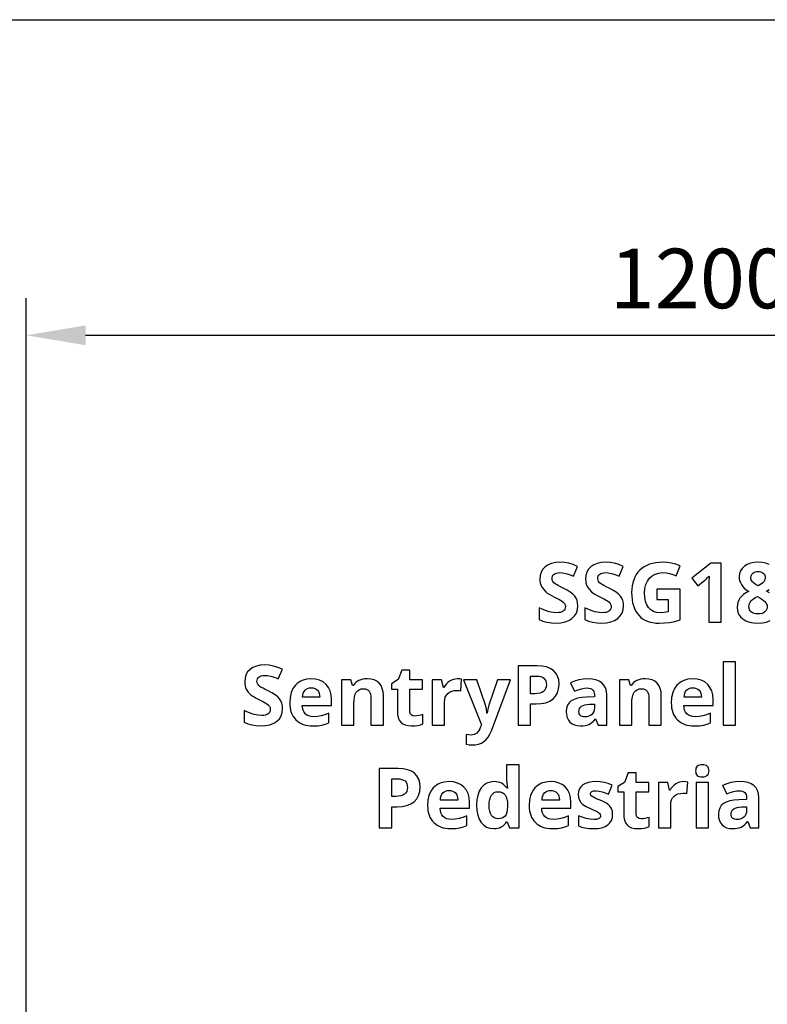
# Model space of a CAD drawing. Extents: x 13 to 818, y 10 to 291.
# Drawn here: x 528 to 553, y 254 to 287 of the extents above; entities that cross this region are included whole.
import ezdxf

# ---------------------------------------------------------------- set-up
doc = ezdxf.new("R2010")
doc.units = 0
doc.header["$LTSCALE"] = 12.7
doc.header["$MEASUREMENT"] = 0
doc.header["$PDMODE"] = 33
doc.header["$PDSIZE"] = 1
doc.layers.get('DEFPOINTS').update_dxf_attribs({"linetype": 'CONTINUOUS'})
doc.layers.add('ANNOTATION_TEXT', color=7, linetype='CONTINUOUS')
doc.layers.add('BORDER_FRAME', color=7, linetype='CONTINUOUS')
doc.styles.add('ONSHAPE-STANDARD-DIMENSION', font='txt')
doc.dimstyles.new('ONSHAPE-ISO-25$0', dxfattribs={"dimtxt": 2, "dimasz": 2, "dimexe": 1.25, "dimexo": 0.625, "dimtad": 1, "dimdec": 0, "dimtxsty": 'ONSHAPE-STANDARD-DIMENSION', "dimcen": 2.5, "dimclrd": 7, "dimclre": 7, "dimclrt": 7, "dimadec": 1, "dimazin": 3, "dimtfac": 1, "dimtmove": 0, "dimatfit": 3})

# ---------------------------------------------------------------- blocks, each defined once
blk = doc.blocks.new('*D2')
at = {"layer": 'ANNOTATION_TEXT', "color": 7}
for p, q in [((528.26, 236.6), (528.26, 277.643)), ((576.26, 236.6), (576.26, 277.643)), ((530.26, 276.393), (574.26, 276.393))]:
    blk.add_line(p, q, dxfattribs=at)
for points in [[(530.26, 276.726), (530.26, 276.059), (528.26, 276.393)], [(574.26, 276.059), (574.26, 276.726), (576.26, 276.393)]]:
    blk.add_solid(points, dxfattribs=at)
at = {"layer": 'DEFPOINTS', "color": 0}
for p in [(576.26, 276.393), (528.26, 235.975), (576.26, 235.975)]:
    blk.add_point(p, dxfattribs=at)
at = {"layer": 'ANNOTATION_TEXT', "color": 7, "insert": (550.893, 278.043), "char_height": 2, "attachment_point": 5, "style": 'ONSHAPE-STANDARD-DIMENSION'}
blk.add_mtext('1200', dxfattribs=at)

msp = doc.modelspace()

# ---------------------------------------------------------------- linework, layer by layer
at = {"layer": 'ANNOTATION_TEXT', "linetype": 'CONTINUOUS'}
for points in [[(546.793, 267.299), (546.786, 267.392), (546.767, 267.478), (546.767, 267.478), (546.734, 267.557), (546.689, 267.628), (546.689, 267.628), (546.626, 267.695), (546.542, 267.762), (546.435, 267.829), (546.306, 267.896), (546.306, 267.896), (546.21, 267.942), (546.134, 267.981), (546.076, 268.012), (546.038, 268.035), (546.038, 268.035), (545.99, 268.075), (545.956, 268.115), (545.956, 268.115), (545.936, 268.16), (545.936, 268.16), (545.93, 268.213), (545.93, 268.213), (545.934, 268.256), (545.945, 268.294), (545.945, 268.294), (545.966, 268.329), (545.994, 268.359), (545.994, 268.359), (546.029, 268.383), (546.072, 268.4), (546.072, 268.4), (546.122, 268.411), (546.178, 268.415), (546.178, 268.415), (546.28, 268.409), (546.383, 268.389), (546.383, 268.389), (546.439, 268.374), (546.501, 268.353), (546.571, 268.328), (546.647, 268.298), (546.647, 268.298), (546.783, 268.626), (546.632, 268.685), (546.488, 268.73), (546.488, 268.73), (546.343, 268.757), (546.192, 268.767), (546.192, 268.767), (546.042, 268.757), (545.91, 268.728), (545.91, 268.728), (545.794, 268.681), (545.696, 268.615), (545.696, 268.615), (545.617, 268.532), (545.561, 268.435), (545.561, 268.435), (545.528, 268.325), (545.518, 268.2), (545.518, 268.2), (545.521, 268.132), (545.531, 268.068), (545.548, 268.009), (545.572, 267.955), (545.572, 267.955), (545.636, 267.856), (545.718, 267.771), (545.718, 267.771), (545.769, 267.731), (545.832, 267.69), (545.906, 267.648), (545.992, 267.606), (545.992, 267.606), (546.081, 267.563), (546.153, 267.526), (546.21, 267.495), (546.249, 267.471), (546.249, 267.471), (546.305, 267.428), (546.346, 267.382), (546.346, 267.382), (546.37, 267.333), (546.37, 267.333), (546.379, 267.279), (546.379, 267.279), (546.374, 267.229), (546.359, 267.186), (546.359, 267.186), (546.336, 267.15), (546.304, 267.121), (546.304, 267.121), (546.263, 267.097), (546.214, 267.08), (546.214, 267.08), (546.156, 267.071), (546.091, 267.068), (546.091, 267.068), (545.969, 267.077), (545.835, 267.104), (545.835, 267.104), (545.762, 267.126), (545.68, 267.154), (545.591, 267.189), (545.494, 267.231), (545.494, 267.231), (545.494, 266.839), (545.622, 266.786), (545.758, 266.749), (545.904, 266.726), (546.058, 266.719), (546.058, 266.719), (546.222, 266.728), (546.366, 266.757), (546.366, 266.757), (546.492, 266.806), (546.598, 266.874), (546.598, 266.874), (546.683, 266.959), (546.744, 267.058), (546.744, 267.058), (546.78, 267.172), (546.793, 267.299), (546.793, 267.299)], [(548.33, 267.299), (548.323, 267.392), (548.304, 267.478), (548.304, 267.478), (548.271, 267.557), (548.226, 267.628), (548.226, 267.628), (548.163, 267.695), (548.079, 267.762), (547.972, 267.829), (547.843, 267.896), (547.843, 267.896), (547.747, 267.942), (547.67, 267.981), (547.613, 268.012), (547.575, 268.035), (547.575, 268.035), (547.526, 268.075), (547.493, 268.115), (547.493, 268.115), (547.473, 268.16), (547.473, 268.16), (547.467, 268.213), (547.467, 268.213), (547.471, 268.256), (547.482, 268.294), (547.482, 268.294), (547.503, 268.329), (547.531, 268.359), (547.531, 268.359), (547.566, 268.383), (547.609, 268.4), (547.609, 268.4), (547.659, 268.411), (547.715, 268.415), (547.715, 268.415), (547.817, 268.409), (547.919, 268.389), (547.919, 268.389), (547.975, 268.374), (548.038, 268.353), (548.107, 268.328), (548.184, 268.298), (548.184, 268.298), (548.32, 268.626), (548.169, 268.685), (548.024, 268.73), (548.024, 268.73), (547.88, 268.757), (547.729, 268.767), (547.729, 268.767), (547.579, 268.757), (547.447, 268.728), (547.447, 268.728), (547.331, 268.681), (547.233, 268.615), (547.233, 268.615), (547.154, 268.532), (547.098, 268.435), (547.098, 268.435), (547.065, 268.325), (547.054, 268.2), (547.054, 268.2), (547.058, 268.132), (547.068, 268.068), (547.085, 268.009), (547.109, 267.955), (547.109, 267.955), (547.173, 267.856), (547.255, 267.771), (547.255, 267.771), (547.306, 267.731), (547.369, 267.69), (547.443, 267.648), (547.528, 267.606), (547.528, 267.606), (547.618, 267.563), (547.69, 267.526), (547.746, 267.495), (547.786, 267.471), (547.786, 267.471), (547.842, 267.428), (547.883, 267.382), (547.883, 267.382), (547.907, 267.333), (547.907, 267.333), (547.915, 267.279), (547.915, 267.279), (547.911, 267.229), (547.896, 267.186), (547.896, 267.186), (547.873, 267.15), (547.84, 267.121), (547.84, 267.121), (547.8, 267.097), (547.751, 267.08), (547.751, 267.08), (547.693, 267.071), (547.628, 267.068), (547.628, 267.068), (547.506, 267.077), (547.372, 267.104), (547.372, 267.104), (547.298, 267.126), (547.217, 267.154), (547.128, 267.189), (547.031, 267.231), (547.031, 267.231), (547.031, 266.839), (547.158, 266.786), (547.295, 266.749), (547.44, 266.726), (547.595, 266.719), (547.595, 266.719), (547.759, 266.728), (547.903, 266.757), (547.903, 266.757), (548.028, 266.806), (548.135, 266.874), (548.135, 266.874), (548.22, 266.959), (548.28, 267.058), (548.28, 267.058), (548.317, 267.172), (548.33, 267.299), (548.33, 267.299)], [(549.447, 267.865), (549.447, 267.513), (549.824, 267.513), (549.824, 267.098), (549.689, 267.077), (549.556, 267.07), (549.556, 267.07), (549.436, 267.081), (549.332, 267.113), (549.332, 267.113), (549.243, 267.166), (549.169, 267.241), (549.169, 267.241), (549.111, 267.336), (549.069, 267.45), (549.069, 267.45), (549.045, 267.584), (549.037, 267.737), (549.037, 267.737), (549.047, 267.884), (549.077, 268.015), (549.077, 268.015), (549.129, 268.131), (549.201, 268.231), (549.201, 268.231), (549.29, 268.311), (549.394, 268.369), (549.394, 268.369), (549.51, 268.403), (549.64, 268.415), (549.64, 268.415), (549.757, 268.408), (549.871, 268.388), (549.984, 268.354), (550.094, 268.306), (550.094, 268.306), (550.234, 268.644), (550.09, 268.698), (549.944, 268.736), (549.795, 268.759), (549.643, 268.767), (549.643, 268.767), (549.524, 268.762), (549.411, 268.75), (549.306, 268.728), (549.207, 268.698), (549.207, 268.698), (549.114, 268.661), (549.028, 268.615), (548.949, 268.56), (548.877, 268.497), (548.877, 268.497), (548.813, 268.426), (548.757, 268.349), (548.709, 268.265), (548.67, 268.174), (548.67, 268.174), (548.64, 268.077), (548.619, 267.973), (548.606, 267.862), (548.602, 267.745), (548.602, 267.745), (548.606, 267.624), (548.617, 267.511), (548.635, 267.405), (548.661, 267.306), (548.661, 267.306), (548.694, 267.214), (548.735, 267.13), (548.783, 267.053), (548.839, 266.983), (548.839, 266.983), (548.902, 266.921), (548.971, 266.867), (549.048, 266.822), (549.131, 266.784), (549.131, 266.784), (549.22, 266.756), (549.316, 266.735), (549.419, 266.723), (549.528, 266.719), (549.528, 266.719), (549.704, 266.725), (549.874, 266.745), (549.874, 266.745), (550.05, 266.779), (550.237, 266.832), (550.237, 266.832), (550.237, 267.865), (549.447, 267.865)], [(551.613, 266.746), (551.613, 268.738), (551.267, 268.738), (550.625, 268.227), (550.828, 267.974), (551.057, 268.158), (551.081, 268.178), (551.114, 268.208), (551.154, 268.247), (551.203, 268.295), (551.203, 268.295), (551.196, 268.088), (551.192, 267.899), (551.192, 266.746), (551.613, 266.746)], [(552.849, 268.456), (552.899, 268.453), (552.945, 268.442), (552.945, 268.442), (552.987, 268.425), (553.023, 268.401), (553.023, 268.401), (553.053, 268.371), (553.073, 268.336), (553.073, 268.336), (553.087, 268.297), (553.091, 268.253), (553.091, 268.253), (553.077, 268.171), (553.077, 268.171), (553.038, 268.102), (553.038, 268.102), (553.006, 268.069), (552.965, 268.037), (552.913, 268.005), (552.851, 267.974), (552.851, 267.974), (552.788, 268.007), (552.735, 268.041), (552.692, 268.074), (552.661, 268.106), (552.661, 268.106), (552.621, 268.175), (552.621, 268.175), (552.609, 268.253), (552.609, 268.253), (552.613, 268.297), (552.625, 268.336), (552.625, 268.336), (552.646, 268.37), (552.674, 268.4), (552.674, 268.4), (552.71, 268.424), (552.751, 268.441), (552.751, 268.441), (552.797, 268.452), (552.849, 268.456), (552.849, 268.456)], [(552.541, 267.276), (552.545, 267.325), (552.558, 267.373), (552.558, 267.373), (552.581, 267.419), (552.613, 267.463), (552.613, 267.463), (552.654, 267.504), (552.704, 267.543), (552.763, 267.579), (552.831, 267.614), (552.831, 267.614), (552.911, 267.57), (552.98, 267.526), (553.036, 267.484), (553.08, 267.444), (553.08, 267.444), (553.114, 267.403), (553.137, 267.361), (553.137, 267.361), (553.153, 267.318), (553.158, 267.273), (553.158, 267.273), (553.153, 267.22), (553.137, 267.173), (553.137, 267.173), (553.114, 267.131), (553.08, 267.095), (553.08, 267.095), (553.036, 267.065), (552.982, 267.044), (552.982, 267.044), (552.919, 267.032), (552.846, 267.028), (552.846, 267.028), (552.779, 267.032), (552.719, 267.044), (552.719, 267.044), (552.667, 267.065), (552.622, 267.094), (552.622, 267.094), (552.587, 267.129), (552.561, 267.171), (552.561, 267.171), (552.546, 267.221), (552.541, 267.276), (552.541, 267.276)], [(552.089, 263.293), (552.089, 265.413), (551.674, 265.413), (551.674, 263.293), (552.089, 263.293)], [(536.878, 263.846), (536.871, 263.939), (536.852, 264.024), (536.852, 264.024), (536.82, 264.104), (536.774, 264.174), (536.774, 264.174), (536.712, 264.242), (536.627, 264.309), (536.52, 264.376), (536.392, 264.443), (536.392, 264.443), (536.296, 264.489), (536.219, 264.528), (536.161, 264.559), (536.123, 264.582), (536.123, 264.582), (536.075, 264.622), (536.041, 264.662), (536.041, 264.662), (536.021, 264.707), (536.021, 264.707), (536.015, 264.76), (536.015, 264.76), (536.019, 264.803), (536.03, 264.841), (536.03, 264.841), (536.051, 264.875), (536.08, 264.906), (536.08, 264.906), (536.115, 264.93), (536.157, 264.947), (536.157, 264.947), (536.207, 264.958), (536.263, 264.962), (536.263, 264.962), (536.365, 264.955), (536.468, 264.936), (536.468, 264.936), (536.524, 264.921), (536.586, 264.9), (536.656, 264.875), (536.732, 264.845), (536.732, 264.845), (536.868, 265.173), (536.717, 265.232), (536.573, 265.277), (536.573, 265.277), (536.429, 265.304), (536.277, 265.313), (536.277, 265.313), (536.128, 265.304), (535.995, 265.275), (535.995, 265.275), (535.88, 265.228), (535.781, 265.162), (535.781, 265.162), (535.702, 265.079), (535.646, 264.982), (535.646, 264.982), (535.614, 264.872), (535.603, 264.747), (535.603, 264.747), (535.606, 264.679), (535.616, 264.615), (535.633, 264.556), (535.657, 264.501), (535.657, 264.501), (535.721, 264.403), (535.803, 264.317), (535.803, 264.317), (535.854, 264.277), (535.917, 264.237), (535.991, 264.195), (536.077, 264.153), (536.077, 264.153), (536.166, 264.109), (536.239, 264.073), (536.295, 264.042), (536.334, 264.018), (536.334, 264.018), (536.39, 263.974), (536.431, 263.929), (536.431, 263.929), (536.456, 263.88), (536.456, 263.88), (536.464, 263.826), (536.464, 263.826), (536.459, 263.776), (536.445, 263.733), (536.445, 263.733), (536.421, 263.697), (536.389, 263.668), (536.389, 263.668), (536.348, 263.644), (536.299, 263.627), (536.299, 263.627), (536.242, 263.617), (536.176, 263.614), (536.176, 263.614), (536.054, 263.624), (535.92, 263.651), (535.92, 263.651), (535.847, 263.673), (535.765, 263.701), (535.676, 263.736), (535.58, 263.778), (535.58, 263.778), (535.58, 263.386), (535.707, 263.333), (535.843, 263.296), (535.989, 263.273), (536.144, 263.266), (536.144, 263.266), (536.307, 263.275), (536.451, 263.304), (536.451, 263.304), (536.577, 263.353), (536.683, 263.421), (536.683, 263.421), (536.768, 263.506), (536.829, 263.605), (536.829, 263.605), (536.866, 263.718), (536.878, 263.846), (536.878, 263.846)], [(541.33, 263.597), (541.255, 263.606), (541.255, 263.606), (541.198, 263.639), (541.198, 263.639), (541.177, 263.662), (541.161, 263.692), (541.161, 263.692), (541.152, 263.728), (541.149, 263.77), (541.149, 263.77), (541.149, 264.504), (541.575, 264.504), (541.575, 264.816), (541.149, 264.816), (541.149, 265.14), (540.883, 265.14), (540.763, 264.819), (540.535, 264.68), (540.535, 264.504), (540.733, 264.504), (540.733, 263.77), (540.74, 263.651), (540.761, 263.549), (540.761, 263.549), (540.796, 263.462), (540.847, 263.391), (540.847, 263.391), (540.912, 263.336), (540.994, 263.297), (540.994, 263.297), (541.093, 263.273), (541.21, 263.266), (541.21, 263.266), (541.319, 263.27), (541.419, 263.283), (541.51, 263.305), (541.592, 263.335), (541.592, 263.335), (541.592, 263.644), (541.518, 263.624), (541.45, 263.609), (541.387, 263.6), (541.33, 263.597), (541.33, 263.597)], [(546.163, 264.663), (546.151, 264.808), (546.115, 264.933), (546.115, 264.933), (546.056, 265.041), (545.973, 265.128), (545.973, 265.128), (545.868, 265.196), (545.742, 265.245), (545.742, 265.245), (545.593, 265.275), (545.423, 265.285), (545.423, 265.285), (544.787, 265.285), (544.787, 263.293), (545.209, 263.293), (545.209, 264.001), (545.39, 264.001), (545.565, 264.012), (545.717, 264.044), (545.717, 264.044), (545.85, 264.097), (545.961, 264.172), (545.961, 264.172), (546.049, 264.266), (546.112, 264.379), (546.112, 264.379), (546.15, 264.512), (546.163, 264.663), (546.163, 264.663)], [(537.896, 263.266), (538.06, 263.272), (538.198, 263.293), (538.198, 263.293), (538.318, 263.326), (538.431, 263.373), (538.431, 263.373), (538.431, 263.695), (538.3, 263.641), (538.175, 263.604), (538.175, 263.604), (538.049, 263.582), (537.915, 263.575), (537.915, 263.575), (537.831, 263.581), (537.757, 263.599), (537.757, 263.599), (537.693, 263.63), (537.639, 263.674), (537.639, 263.674), (537.596, 263.729), (537.563, 263.793), (537.563, 263.793), (537.543, 263.867), (537.535, 263.951), (537.535, 263.951), (538.517, 263.951), (538.517, 264.153), (538.506, 264.306), (538.472, 264.441), (538.472, 264.441), (538.416, 264.56), (538.337, 264.661), (538.337, 264.661), (538.238, 264.741), (538.12, 264.798), (538.12, 264.798), (537.986, 264.833), (537.834, 264.845), (537.834, 264.845), (537.674, 264.831), (537.532, 264.792), (537.532, 264.792), (537.468, 264.762), (537.409, 264.726), (537.354, 264.684), (537.304, 264.635), (537.304, 264.635), (537.221, 264.519), (537.161, 264.383), (537.161, 264.383), (537.126, 264.224), (537.114, 264.044), (537.114, 264.044), (537.117, 263.953), (537.127, 263.868), (537.143, 263.788), (537.165, 263.714), (537.165, 263.714), (537.194, 263.644), (537.23, 263.58), (537.272, 263.522), (537.321, 263.469), (537.321, 263.469), (537.375, 263.421), (537.434, 263.379), (537.498, 263.344), (537.567, 263.316), (537.567, 263.316), (537.642, 263.294), (537.722, 263.278), (537.806, 263.269), (537.896, 263.266), (537.896, 263.266)], [(540.261, 263.293), (540.261, 264.286), (540.252, 264.413), (540.225, 264.524), (540.225, 264.524), (540.183, 264.62), (540.123, 264.7), (540.123, 264.7), (540.046, 264.763), (539.953, 264.808), (539.953, 264.808), (539.844, 264.835), (539.72, 264.845), (539.72, 264.845), (539.644, 264.841), (539.573, 264.83), (539.505, 264.812), (539.442, 264.787), (539.442, 264.787), (539.384, 264.756), (539.333, 264.718), (539.333, 264.718), (539.289, 264.673), (539.251, 264.621), (539.251, 264.621), (539.228, 264.621), (539.172, 264.816), (538.855, 264.816), (538.855, 263.293), (539.27, 263.293), (539.27, 264.01), (539.275, 264.135), (539.289, 264.24), (539.289, 264.24), (539.314, 264.327), (539.348, 264.395), (539.348, 264.395), (539.392, 264.445), (539.392, 264.445), (539.449, 264.482), (539.449, 264.482), (539.519, 264.505), (539.6, 264.512), (539.6, 264.512), (539.66, 264.507), (539.71, 264.49), (539.71, 264.49), (539.753, 264.465), (539.787, 264.429), (539.787, 264.429), (539.812, 264.383), (539.83, 264.326), (539.83, 264.326), (539.841, 264.259), (539.845, 264.183), (539.845, 264.183), (539.845, 263.293), (540.261, 263.293)], [(542.75, 264.845), (542.68, 264.84), (542.612, 264.824), (542.612, 264.824), (542.548, 264.8), (542.487, 264.766), (542.487, 264.766), (542.43, 264.724), (542.379, 264.675), (542.335, 264.621), (542.296, 264.56), (542.296, 264.56), (542.276, 264.56), (542.214, 264.816), (541.9, 264.816), (541.9, 263.293), (542.315, 263.293), (542.315, 264.068), (542.322, 264.155), (542.342, 264.232), (542.342, 264.232), (542.377, 264.298), (542.426, 264.354), (542.426, 264.354), (542.487, 264.398), (542.559, 264.43), (542.559, 264.43), (542.642, 264.45), (542.736, 264.456), (542.736, 264.456), (542.803, 264.453), (542.859, 264.443), (542.859, 264.443), (542.89, 264.832), (542.827, 264.842), (542.75, 264.845), (542.75, 264.845)], [(542.949, 264.816), (543.554, 263.304), (543.529, 263.229), (543.504, 263.165), (543.473, 263.109), (543.473, 263.109), (543.439, 263.063), (543.4, 263.026), (543.4, 263.026), (543.357, 262.996), (543.31, 262.974), (543.31, 262.974), (543.26, 262.962), (543.208, 262.958), (543.208, 262.958), (543.122, 262.962), (543.044, 262.975), (543.044, 262.975), (543.044, 262.646), (543.149, 262.628), (543.255, 262.623), (543.255, 262.623), (543.361, 262.63), (543.46, 262.651), (543.46, 262.651), (543.553, 262.689), (543.638, 262.741), (543.638, 262.741), (543.715, 262.808), (543.784, 262.89), (543.784, 262.89), (543.842, 262.986), (543.892, 263.098), (543.892, 263.098), (544.536, 264.816), (544.09, 264.816), (543.808, 263.959), (543.772, 263.831), (543.75, 263.695), (543.75, 263.695), (543.742, 263.695), (543.722, 263.837), (543.691, 263.959), (543.691, 263.959), (543.404, 264.816), (542.949, 264.816)], [(545.209, 264.347), (545.209, 264.939), (545.401, 264.939), (545.481, 264.934), (545.551, 264.921), (545.551, 264.921), (545.608, 264.899), (545.654, 264.868), (545.654, 264.868), (545.69, 264.827), (545.716, 264.777), (545.716, 264.777), (545.731, 264.717), (545.736, 264.648), (545.736, 264.648), (545.73, 264.579), (545.712, 264.518), (545.712, 264.518), (545.681, 264.466), (545.639, 264.424), (545.639, 264.424), (545.585, 264.39), (545.518, 264.366), (545.518, 264.366), (545.439, 264.352), (545.348, 264.347), (545.348, 264.347), (545.209, 264.347)], [(547.473, 263.293), (547.763, 263.293), (547.763, 264.308), (547.753, 264.435), (547.723, 264.545), (547.723, 264.545), (547.671, 264.638), (547.6, 264.714), (547.6, 264.714), (547.509, 264.772), (547.4, 264.813), (547.4, 264.813), (547.274, 264.839), (547.13, 264.847), (547.13, 264.847), (546.973, 264.839), (546.824, 264.813), (546.682, 264.77), (546.547, 264.71), (546.547, 264.71), (546.684, 264.429), (546.804, 264.477), (546.915, 264.512), (547.018, 264.533), (547.114, 264.539), (547.114, 264.539), (547.169, 264.536), (547.217, 264.524), (547.217, 264.524), (547.257, 264.506), (547.291, 264.481), (547.291, 264.481), (547.317, 264.449), (547.336, 264.409), (547.336, 264.409), (547.347, 264.362), (547.351, 264.308), (547.351, 264.308), (547.351, 264.241), (547.086, 264.233), (546.926, 264.22), (546.787, 264.195), (546.787, 264.195), (546.669, 264.156), (546.574, 264.105), (546.574, 264.105), (546.499, 264.039), (546.499, 264.039), (546.447, 263.958), (546.447, 263.958), (546.416, 263.861), (546.405, 263.748), (546.405, 263.748), (546.413, 263.639), (546.436, 263.542), (546.436, 263.542), (546.476, 263.46), (546.53, 263.391), (546.53, 263.391), (546.599, 263.336), (546.68, 263.297), (546.68, 263.297), (546.772, 263.273), (546.877, 263.266), (546.877, 263.266), (546.962, 263.269), (547.038, 263.278), (547.106, 263.294), (547.165, 263.316), (547.165, 263.316), (547.221, 263.347), (547.275, 263.388), (547.329, 263.439), (547.382, 263.5), (547.382, 263.5), (547.393, 263.5), (547.473, 263.293)], [(549.597, 263.293), (549.597, 264.286), (549.588, 264.413), (549.562, 264.524), (549.562, 264.524), (549.519, 264.62), (549.46, 264.7), (549.46, 264.7), (549.382, 264.763), (549.289, 264.808), (549.289, 264.808), (549.181, 264.835), (549.056, 264.845), (549.056, 264.845), (548.981, 264.841), (548.909, 264.83), (548.842, 264.812), (548.778, 264.787), (548.778, 264.787), (548.721, 264.756), (548.669, 264.718), (548.669, 264.718), (548.625, 264.673), (548.588, 264.621), (548.588, 264.621), (548.565, 264.621), (548.509, 264.816), (548.191, 264.816), (548.191, 263.293), (548.607, 263.293), (548.607, 264.01), (548.612, 264.135), (548.626, 264.24), (548.626, 264.24), (548.65, 264.327), (548.684, 264.395), (548.684, 264.395), (548.728, 264.445), (548.728, 264.445), (548.785, 264.482), (548.785, 264.482), (548.855, 264.505), (548.936, 264.512), (548.936, 264.512), (548.996, 264.507), (549.047, 264.49), (549.047, 264.49), (549.089, 264.465), (549.123, 264.429), (549.123, 264.429), (549.148, 264.383), (549.167, 264.326), (549.167, 264.326), (549.178, 264.259), (549.182, 264.183), (549.182, 264.183), (549.182, 263.293), (549.597, 263.293)], [(550.714, 263.266), (550.879, 263.272), (551.017, 263.293), (551.017, 263.293), (551.137, 263.326), (551.25, 263.373), (551.25, 263.373), (551.25, 263.695), (551.119, 263.641), (550.994, 263.604), (550.994, 263.604), (550.867, 263.582), (550.733, 263.575), (550.733, 263.575), (550.65, 263.581), (550.575, 263.599), (550.575, 263.599), (550.512, 263.63), (550.458, 263.674), (550.458, 263.674), (550.415, 263.729), (550.382, 263.793), (550.382, 263.793), (550.362, 263.867), (550.353, 263.951), (550.353, 263.951), (551.336, 263.951), (551.336, 264.153), (551.324, 264.306), (551.291, 264.441), (551.291, 264.441), (551.234, 264.56), (551.156, 264.661), (551.156, 264.661), (551.057, 264.741), (550.939, 264.798), (550.939, 264.798), (550.805, 264.833), (550.653, 264.845), (550.653, 264.845), (550.493, 264.831), (550.351, 264.792), (550.351, 264.792), (550.287, 264.762), (550.228, 264.726), (550.173, 264.684), (550.123, 264.635), (550.123, 264.635), (550.04, 264.519), (549.98, 264.383), (549.98, 264.383), (549.944, 264.224), (549.932, 264.044), (549.932, 264.044), (549.936, 263.953), (549.945, 263.868), (549.962, 263.788), (549.984, 263.714), (549.984, 263.714), (550.013, 263.644), (550.049, 263.58), (550.091, 263.522), (550.139, 263.469), (550.139, 263.469), (550.194, 263.421), (550.253, 263.379), (550.317, 263.344), (550.386, 263.316), (550.386, 263.316), (550.461, 263.294), (550.54, 263.278), (550.625, 263.269), (550.714, 263.266), (550.714, 263.266)], [(537.837, 264.549), (537.899, 264.544), (537.956, 264.527), (537.956, 264.527), (538.004, 264.501), (538.047, 264.465), (538.047, 264.465), (538.081, 264.418), (538.105, 264.364), (538.105, 264.364), (538.121, 264.3), (538.127, 264.227), (538.127, 264.227), (537.544, 264.227), (537.553, 264.3), (537.57, 264.364), (537.57, 264.364), (537.596, 264.418), (537.63, 264.465), (537.63, 264.465), (537.67, 264.501), (537.718, 264.527), (537.718, 264.527), (537.774, 264.544), (537.837, 264.549), (537.837, 264.549)], [(550.656, 264.549), (550.718, 264.544), (550.774, 264.527), (550.774, 264.527), (550.823, 264.501), (550.866, 264.465), (550.866, 264.465), (550.899, 264.418), (550.924, 264.364), (550.924, 264.364), (550.94, 264.3), (550.946, 264.227), (550.946, 264.227), (550.363, 264.227), (550.372, 264.3), (550.389, 264.364), (550.389, 264.364), (550.415, 264.418), (550.449, 264.465), (550.449, 264.465), (550.489, 264.501), (550.537, 264.527), (550.537, 264.527), (550.593, 264.544), (550.656, 264.549), (550.656, 264.549)], [(547.351, 263.999), (547.351, 263.873), (547.345, 263.808), (547.329, 263.749), (547.329, 263.749), (547.302, 263.697), (547.263, 263.653), (547.263, 263.653), (547.216, 263.616), (547.163, 263.59), (547.163, 263.59), (547.102, 263.575), (547.033, 263.569), (547.033, 263.569), (546.986, 263.572), (546.945, 263.58), (546.945, 263.58), (546.91, 263.594), (546.882, 263.613), (546.882, 263.613), (546.859, 263.638), (546.844, 263.668), (546.844, 263.668), (546.835, 263.703), (546.832, 263.745), (546.832, 263.745), (546.837, 263.802), (546.853, 263.851), (546.853, 263.851), (546.881, 263.894), (546.881, 263.894), (546.92, 263.928), (546.92, 263.928), (546.97, 263.954), (547.032, 263.974), (547.032, 263.974), (547.105, 263.987), (547.19, 263.993), (547.19, 263.993), (547.351, 263.999)], [(541.496, 261.21), (541.484, 261.355), (541.448, 261.48), (541.448, 261.48), (541.389, 261.587), (541.306, 261.675), (541.306, 261.675), (541.201, 261.743), (541.075, 261.792), (541.075, 261.792), (540.926, 261.822), (540.756, 261.831), (540.756, 261.831), (540.12, 261.831), (540.12, 259.84), (540.542, 259.84), (540.542, 260.548), (540.723, 260.548), (540.898, 260.559), (541.05, 260.59), (541.05, 260.59), (541.183, 260.643), (541.294, 260.718), (541.294, 260.718), (541.382, 260.812), (541.445, 260.925), (541.445, 260.925), (541.483, 261.059), (541.496, 261.21), (541.496, 261.21)], [(543.97, 259.812), (544.04, 259.816), (544.105, 259.826), (544.166, 259.844), (544.222, 259.868), (544.222, 259.868), (544.274, 259.899), (544.321, 259.938), (544.321, 259.938), (544.364, 259.984), (544.402, 260.037), (544.402, 260.037), (544.419, 260.037), (544.5, 259.84), (544.819, 259.84), (544.819, 261.96), (544.402, 261.96), (544.402, 261.472), (544.41, 261.329), (544.433, 261.168), (544.433, 261.168), (544.419, 261.168), (544.379, 261.22), (544.335, 261.266), (544.287, 261.304), (544.234, 261.336), (544.234, 261.336), (544.177, 261.36), (544.116, 261.377), (544.05, 261.388), (543.981, 261.391), (543.981, 261.391), (543.851, 261.378), (543.736, 261.338), (543.736, 261.338), (543.635, 261.273), (543.55, 261.182), (543.55, 261.182), (543.482, 261.067), (543.433, 260.931), (543.433, 260.931), (543.404, 260.775), (543.395, 260.599), (543.395, 260.599), (543.404, 260.423), (543.433, 260.269), (543.433, 260.269), (543.481, 260.135), (543.548, 260.021), (543.548, 260.021), (543.631, 259.929), (543.73, 259.864), (543.73, 259.864), (543.842, 259.825), (543.97, 259.812), (543.97, 259.812)], [(550.749, 261.757), (550.753, 261.708), (550.763, 261.667), (550.763, 261.667), (550.78, 261.632), (550.805, 261.603), (550.805, 261.603), (550.837, 261.58), (550.876, 261.564), (550.876, 261.564), (550.922, 261.555), (550.975, 261.552), (550.975, 261.552), (551.028, 261.555), (551.073, 261.564), (551.073, 261.564), (551.112, 261.581), (551.144, 261.605), (551.144, 261.605), (551.169, 261.635), (551.186, 261.669), (551.186, 261.669), (551.198, 261.71), (551.201, 261.757), (551.201, 261.757), (551.198, 261.804), (551.186, 261.844), (551.186, 261.844), (551.169, 261.879), (551.144, 261.908), (551.144, 261.908), (551.112, 261.93), (551.073, 261.946), (551.073, 261.946), (551.028, 261.956), (550.975, 261.96), (550.975, 261.96), (550.922, 261.956), (550.876, 261.946), (550.876, 261.946), (550.837, 261.93), (550.805, 261.908), (550.805, 261.908), (550.78, 261.879), (550.763, 261.844), (550.763, 261.844), (550.753, 261.804), (550.749, 261.757), (550.749, 261.757)], [(540.542, 260.894), (540.542, 261.485), (540.734, 261.485), (540.815, 261.481), (540.884, 261.468), (540.884, 261.468), (540.941, 261.446), (540.988, 261.415), (540.988, 261.415), (541.023, 261.374), (541.049, 261.323), (541.049, 261.323), (541.064, 261.264), (541.069, 261.195), (541.069, 261.195), (541.063, 261.126), (541.045, 261.064), (541.045, 261.064), (541.014, 261.013), (540.973, 260.97), (540.973, 260.97), (540.918, 260.937), (540.851, 260.913), (540.851, 260.913), (540.772, 260.899), (540.681, 260.894), (540.681, 260.894), (540.542, 260.894)], [(548.93, 260.143), (548.855, 260.153), (548.855, 260.153), (548.798, 260.186), (548.798, 260.186), (548.777, 260.209), (548.761, 260.239), (548.761, 260.239), (548.752, 260.275), (548.749, 260.317), (548.749, 260.317), (548.749, 261.051), (549.176, 261.051), (549.176, 261.363), (548.749, 261.363), (548.749, 261.687), (548.483, 261.687), (548.364, 261.366), (548.135, 261.227), (548.135, 261.051), (548.334, 261.051), (548.334, 260.317), (548.34, 260.198), (548.361, 260.096), (548.361, 260.096), (548.397, 260.009), (548.447, 259.938), (548.447, 259.938), (548.512, 259.883), (548.594, 259.844), (548.594, 259.844), (548.694, 259.82), (548.81, 259.812), (548.81, 259.812), (548.919, 259.817), (549.019, 259.83), (549.11, 259.852), (549.192, 259.882), (549.192, 259.882), (549.192, 260.191), (549.118, 260.17), (549.05, 260.155), (548.988, 260.146), (548.93, 260.143), (548.93, 260.143)], [(542.528, 259.812), (542.693, 259.819), (542.831, 259.84), (542.831, 259.84), (542.951, 259.873), (543.064, 259.92), (543.064, 259.92), (543.064, 260.242), (542.933, 260.187), (542.808, 260.15), (542.808, 260.15), (542.681, 260.129), (542.548, 260.122), (542.548, 260.122), (542.464, 260.128), (542.389, 260.146), (542.389, 260.146), (542.326, 260.177), (542.272, 260.221), (542.272, 260.221), (542.229, 260.275), (542.196, 260.34), (542.196, 260.34), (542.176, 260.414), (542.167, 260.498), (542.167, 260.498), (543.15, 260.498), (543.15, 260.699), (543.138, 260.853), (543.105, 260.988), (543.105, 260.988), (543.049, 261.106), (542.97, 261.208), (542.97, 261.208), (542.871, 261.288), (542.753, 261.345), (542.753, 261.345), (542.619, 261.38), (542.467, 261.391), (542.467, 261.391), (542.307, 261.378), (542.165, 261.338), (542.165, 261.338), (542.101, 261.309), (542.042, 261.273), (541.987, 261.231), (541.937, 261.182), (541.937, 261.182), (541.854, 261.066), (541.794, 260.93), (541.794, 260.93), (541.758, 260.771), (541.746, 260.59), (541.746, 260.59), (541.75, 260.5), (541.759, 260.415), (541.776, 260.335), (541.798, 260.261), (541.798, 260.261), (541.827, 260.191), (541.863, 260.127), (541.905, 260.069), (541.954, 260.015), (541.954, 260.015), (542.008, 259.968), (542.067, 259.926), (542.131, 259.891), (542.2, 259.863), (542.2, 259.863), (542.275, 259.841), (542.354, 259.825), (542.439, 259.816), (542.528, 259.812), (542.528, 259.812)], [(545.943, 259.812), (546.107, 259.819), (546.245, 259.84), (546.245, 259.84), (546.365, 259.873), (546.478, 259.92), (546.478, 259.92), (546.478, 260.242), (546.347, 260.187), (546.222, 260.15), (546.222, 260.15), (546.096, 260.129), (545.962, 260.122), (545.962, 260.122), (545.878, 260.128), (545.804, 260.146), (545.804, 260.146), (545.74, 260.177), (545.686, 260.221), (545.686, 260.221), (545.643, 260.275), (545.61, 260.34), (545.61, 260.34), (545.59, 260.414), (545.582, 260.498), (545.582, 260.498), (546.564, 260.498), (546.564, 260.699), (546.553, 260.853), (546.519, 260.988), (546.519, 260.988), (546.463, 261.106), (546.384, 261.208), (546.384, 261.208), (546.285, 261.288), (546.167, 261.345), (546.167, 261.345), (546.033, 261.38), (545.881, 261.391), (545.881, 261.391), (545.721, 261.378), (545.579, 261.338), (545.579, 261.338), (545.515, 261.309), (545.456, 261.273), (545.401, 261.231), (545.351, 261.182), (545.351, 261.182), (545.268, 261.066), (545.208, 260.93), (545.208, 260.93), (545.173, 260.771), (545.161, 260.59), (545.161, 260.59), (545.164, 260.5), (545.174, 260.415), (545.19, 260.335), (545.212, 260.261), (545.212, 260.261), (545.241, 260.191), (545.277, 260.127), (545.319, 260.069), (545.368, 260.015), (545.368, 260.015), (545.422, 259.968), (545.481, 259.926), (545.545, 259.891), (545.614, 259.863), (545.614, 259.863), (545.689, 259.841), (545.769, 259.825), (545.853, 259.816), (545.943, 259.812), (545.943, 259.812)], [(547.964, 260.292), (547.955, 260.397), (547.925, 260.487), (547.925, 260.487), (547.874, 260.564), (547.802, 260.631), (547.802, 260.631), (547.755, 260.663), (547.695, 260.696), (547.624, 260.731), (547.541, 260.766), (547.541, 260.766), (547.449, 260.804), (547.376, 260.837), (547.319, 260.864), (547.28, 260.887), (547.28, 260.887), (547.236, 260.931), (547.236, 260.931), (547.222, 260.984), (547.222, 260.984), (547.225, 261.006), (547.225, 261.006), (547.233, 261.026), (547.233, 261.026), (547.246, 261.043), (547.246, 261.043), (547.267, 261.058), (547.267, 261.058), (547.325, 261.077), (547.406, 261.084), (547.406, 261.084), (547.508, 261.076), (547.609, 261.052), (547.609, 261.052), (547.712, 261.016), (547.823, 260.972), (547.823, 260.972), (547.948, 261.272), (547.817, 261.324), (547.684, 261.361), (547.549, 261.384), (547.413, 261.391), (547.413, 261.391), (547.276, 261.384), (547.156, 261.363), (547.156, 261.363), (547.053, 261.328), (546.966, 261.28), (546.966, 261.28), (546.897, 261.218), (546.847, 261.146), (546.847, 261.146), (546.819, 261.062), (546.809, 260.966), (546.809, 260.966), (546.818, 260.857), (546.846, 260.766), (546.846, 260.766), (546.895, 260.69), (546.966, 260.623), (546.966, 260.623), (547.013, 260.591), (547.072, 260.558), (547.143, 260.523), (547.225, 260.487), (547.225, 260.487), (547.335, 260.438), (547.421, 260.396), (547.421, 260.396), (547.483, 260.359), (547.524, 260.326), (547.524, 260.326), (547.546, 260.291), (547.546, 260.291), (547.554, 260.247), (547.554, 260.247), (547.55, 260.216), (547.55, 260.216), (547.539, 260.19), (547.539, 260.19), (547.522, 260.167), (547.522, 260.167), (547.497, 260.149), (547.497, 260.149), (547.426, 260.124), (547.426, 260.124), (547.328, 260.116), (547.328, 260.116), (547.209, 260.125), (547.072, 260.153), (547.072, 260.153), (546.935, 260.194), (546.812, 260.244), (546.812, 260.244), (546.812, 259.901), (546.918, 259.863), (547.031, 259.836), (547.031, 259.836), (547.161, 259.818), (547.315, 259.812), (547.315, 259.812), (547.466, 259.82), (547.598, 259.842), (547.598, 259.842), (547.709, 259.881), (547.801, 259.935), (547.801, 259.935), (547.872, 260.003), (547.924, 260.085), (547.924, 260.085), (547.954, 260.182), (547.964, 260.292), (547.964, 260.292)], [(550.35, 261.391), (550.28, 261.386), (550.212, 261.371), (550.212, 261.371), (550.148, 261.347), (550.087, 261.312), (550.087, 261.312), (550.03, 261.27), (549.979, 261.222), (549.935, 261.168), (549.896, 261.107), (549.896, 261.107), (549.876, 261.107), (549.815, 261.363), (549.5, 261.363), (549.5, 259.84), (549.915, 259.84), (549.915, 260.615), (549.922, 260.701), (549.943, 260.778), (549.943, 260.778), (549.977, 260.844), (550.026, 260.901), (550.026, 260.901), (550.087, 260.945), (550.159, 260.977), (550.159, 260.977), (550.242, 260.997), (550.336, 261.003), (550.336, 261.003), (550.403, 261), (550.459, 260.99), (550.459, 260.99), (550.49, 261.379), (550.427, 261.388), (550.35, 261.391), (550.35, 261.391)], [(551.182, 259.84), (551.182, 261.363), (550.767, 261.363), (550.767, 259.84), (551.182, 259.84)], [(552.586, 259.84), (552.876, 259.84), (552.876, 260.855), (552.866, 260.982), (552.835, 261.092), (552.835, 261.092), (552.784, 261.185), (552.712, 261.261), (552.712, 261.261), (552.621, 261.319), (552.512, 261.36), (552.512, 261.36), (552.386, 261.386), (552.242, 261.394), (552.242, 261.394), (552.086, 261.386), (551.936, 261.36), (551.794, 261.317), (551.659, 261.257), (551.659, 261.257), (551.797, 260.976), (551.916, 261.024), (552.027, 261.059), (552.131, 261.079), (552.226, 261.086), (552.226, 261.086), (552.281, 261.083), (552.33, 261.071), (552.33, 261.071), (552.37, 261.053), (552.403, 261.028), (552.403, 261.028), (552.429, 260.995), (552.448, 260.955), (552.448, 260.955), (552.459, 260.908), (552.463, 260.855), (552.463, 260.855), (552.463, 260.788), (552.199, 260.78), (552.038, 260.767), (551.899, 260.742), (551.899, 260.742), (551.782, 260.703), (551.686, 260.652), (551.686, 260.652), (551.612, 260.586), (551.612, 260.586), (551.56, 260.505), (551.56, 260.505), (551.528, 260.408), (551.518, 260.295), (551.518, 260.295), (551.525, 260.185), (551.549, 260.089), (551.549, 260.089), (551.588, 260.007), (551.643, 259.938), (551.643, 259.938), (551.712, 259.883), (551.793, 259.844), (551.793, 259.844), (551.885, 259.82), (551.989, 259.812), (551.989, 259.812), (552.074, 259.816), (552.15, 259.825), (552.218, 259.841), (552.278, 259.863), (552.278, 259.863), (552.333, 259.894), (552.388, 259.935), (552.441, 259.986), (552.494, 260.047), (552.494, 260.047), (552.505, 260.047), (552.586, 259.84)], [(542.47, 261.096), (542.532, 261.09), (542.588, 261.074), (542.588, 261.074), (542.637, 261.048), (542.68, 261.011), (542.68, 261.011), (542.713, 260.965), (542.738, 260.911), (542.738, 260.911), (542.754, 260.846), (542.76, 260.774), (542.76, 260.774), (542.177, 260.774), (542.186, 260.846), (542.203, 260.911), (542.203, 260.911), (542.229, 260.965), (542.263, 261.011), (542.263, 261.011), (542.303, 261.048), (542.351, 261.074), (542.351, 261.074), (542.407, 261.09), (542.47, 261.096), (542.47, 261.096)], [(544.116, 260.143), (544.048, 260.15), (543.988, 260.171), (543.988, 260.171), (543.936, 260.206), (543.894, 260.255), (543.894, 260.255), (543.859, 260.318), (543.835, 260.396), (543.835, 260.396), (543.821, 260.487), (543.816, 260.593), (543.816, 260.593), (543.821, 260.698), (543.835, 260.791), (543.835, 260.791), (543.859, 260.87), (543.892, 260.935), (543.892, 260.935), (543.934, 260.986), (543.985, 261.024), (543.985, 261.024), (544.043, 261.046), (544.109, 261.054), (544.109, 261.054), (544.187, 261.047), (544.255, 261.026), (544.255, 261.026), (544.309, 260.994), (544.309, 260.994), (544.354, 260.947), (544.354, 260.947), (544.387, 260.885), (544.411, 260.806), (544.411, 260.806), (544.426, 260.71), (544.43, 260.596), (544.43, 260.596), (544.43, 260.551), (544.422, 260.447), (544.406, 260.36), (544.406, 260.36), (544.381, 260.29), (544.349, 260.236), (544.349, 260.236), (544.306, 260.196), (544.253, 260.167), (544.253, 260.167), (544.19, 260.149), (544.116, 260.143), (544.116, 260.143)], [(545.884, 261.096), (545.946, 261.09), (546.003, 261.074), (546.003, 261.074), (546.051, 261.048), (546.094, 261.011), (546.094, 261.011), (546.128, 260.965), (546.152, 260.911), (546.152, 260.911), (546.168, 260.846), (546.174, 260.774), (546.174, 260.774), (545.591, 260.774), (545.6, 260.846), (545.617, 260.911), (545.617, 260.911), (545.643, 260.965), (545.677, 261.011), (545.677, 261.011), (545.717, 261.048), (545.765, 261.074), (545.765, 261.074), (545.821, 261.09), (545.884, 261.096), (545.884, 261.096)], [(552.463, 260.545), (552.463, 260.42), (552.458, 260.354), (552.441, 260.296), (552.441, 260.296), (552.414, 260.244), (552.376, 260.199), (552.376, 260.199), (552.329, 260.163), (552.275, 260.137), (552.275, 260.137), (552.214, 260.121), (552.146, 260.116), (552.146, 260.116), (552.098, 260.119), (552.057, 260.127), (552.057, 260.127), (552.022, 260.141), (551.994, 260.16), (551.994, 260.16), (551.972, 260.184), (551.956, 260.214), (551.956, 260.214), (551.947, 260.25), (551.944, 260.292), (551.944, 260.292), (551.949, 260.349), (551.966, 260.398), (551.966, 260.398), (551.993, 260.44), (551.993, 260.44), (552.033, 260.475), (552.033, 260.475), (552.082, 260.501), (552.144, 260.521), (552.144, 260.521), (552.217, 260.534), (552.302, 260.54), (552.302, 260.54), (552.463, 260.545)]]:
    msp.add_lwpolyline(points, close=True, dxfattribs=at)
for points in [[(553.217, 268.69), (553.109, 268.731), (553.109, 268.731), (552.987, 268.756), (552.851, 268.764), (552.851, 268.764), (552.851, 268.764), (552.715, 268.755), (552.592, 268.73), (552.592, 268.73), (552.484, 268.689), (552.389, 268.632), (552.389, 268.632), (552.312, 268.56), (552.256, 268.479), (552.256, 268.479), (552.223, 268.387), (552.212, 268.286), (552.212, 268.286), (552.217, 268.214), (552.23, 268.145), (552.23, 268.145), (552.254, 268.08), (552.287, 268.017), (552.287, 268.017), (552.331, 267.957), (552.386, 267.898), (552.453, 267.842), (552.533, 267.787), (552.533, 267.787), (552.439, 267.735), (552.359, 267.678), (552.293, 267.618), (552.241, 267.554), (552.241, 267.554), (552.201, 267.485), (552.173, 267.412), (552.173, 267.412), (552.156, 267.334), (552.151, 267.252), (552.151, 267.252), (552.163, 267.131), (552.197, 267.025), (552.197, 267.025), (552.256, 266.934), (552.338, 266.858), (552.338, 266.858), (552.439, 266.797), (552.558, 266.753), (552.558, 266.753), (552.696, 266.727), (552.851, 266.719), (552.851, 266.719), (553, 266.728), (553.133, 266.756), (553.133, 266.756), (553.253, 266.802)], [(553.234, 267.737), (553.131, 267.798), (553.131, 267.798), (553.218, 267.846)]]:
    msp.add_lwpolyline(points, dxfattribs=at)
at = {"layer": 'BORDER_FRAME'}
msp.add_line((418.498, 287), (818.498, 287), dxfattribs=at)

# ---------------------------------------------------------------- dimensions: what is measured, and where the dimension line sits
at = {"layer": 'ANNOTATION_TEXT'}
dim = msp.add_linear_dim(base=(576.26, 276.393), p1=(528.26, 235.975, 5.856), p2=(576.26, 235.975, 5.856), dimstyle='ONSHAPE-ISO-25$0', override={"dimlfac": 25, "dimpost": ''}, dxfattribs=at)
dim.commit()
dim.dimension.update_dxf_attribs({"geometry": '*D2', "text_midpoint": (550.893, 276.393), "dimtype": 160})

doc.saveas('drawing.dxf')
